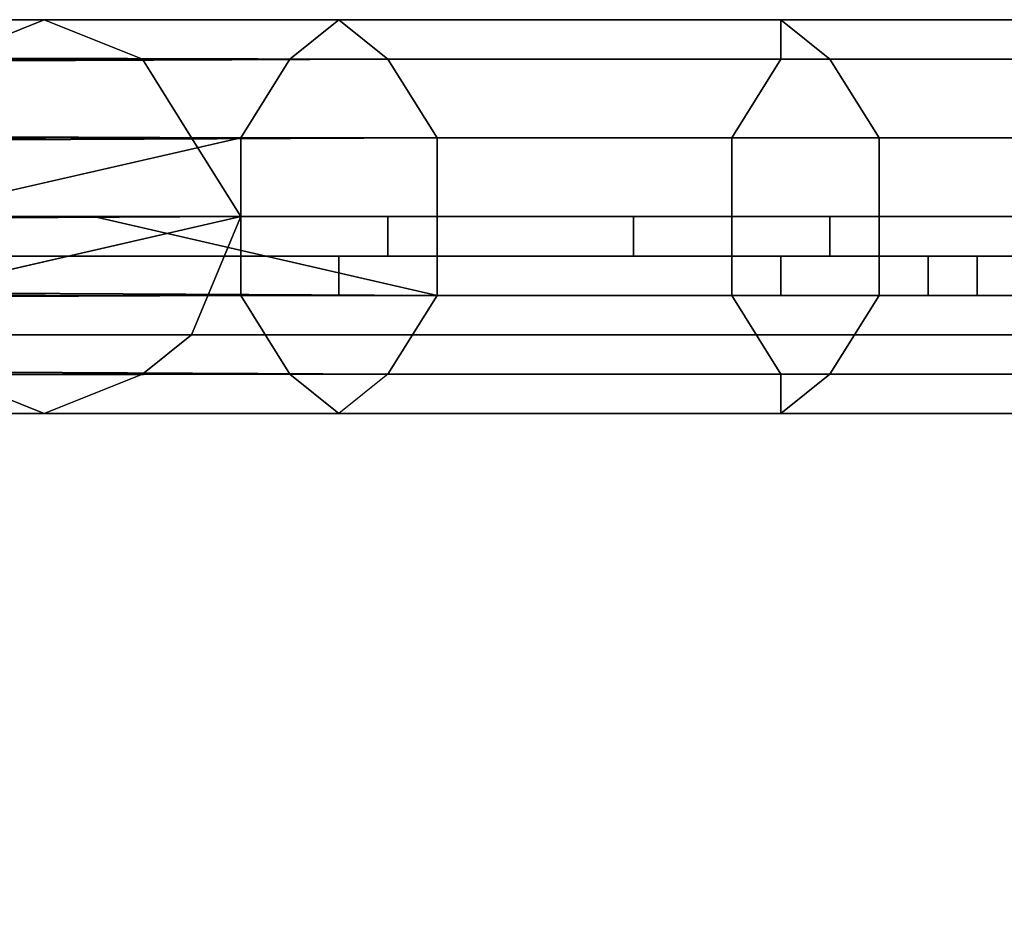
# Model space of a CAD drawing. Units: millimetres. Extents: x 10832 to 27036, y -3521 to 6514.
# Drawn here: x 15110 to 15197, y 2408 to 2487 of the extents above; entities that cross this region are included whole.
import ezdxf

# ---------------------------------------------------------------- set-up
doc = ezdxf.new("R2010")
doc.units = ezdxf.units.MM
doc.layers.add('PDF _Игровой комплекс', color=7, linetype='Continuous')
doc.layers.add('Игровой комплекс', color=251, linetype='Continuous', lineweight=25)
doc.layers.add('МАФЫ НАШИ', color=251, linetype='Continuous', lineweight=25)

# ---------------------------------------------------------------- blocks, each defined once
blk = doc.blocks.new('yuky8u')
at = {"layer": 'PDF _Игровой комплекс', "lineweight": 25}
for points in [[(14065.36, 2880.547), (14061.325, 2876.512), (12733.672, 2880.547)], [(12737.707, 2876.512), (14041.147, 2876.512), (12737.707, 2876.512)], [(12741.743, 2868.441), (14069.395, 2876.512), (14073.431, 2868.441), (14045.183, 2868.441), (12741.743, 2860.37)], [(12741.743, 2868.441), (14045.183, 2868.441), (14073.431, 2868.441), (12741.743, 2868.441), (14041.147, 2876.512), (14069.395, 2876.512), (14041.147, 2876.512), (12733.672, 2880.547)], [(12729.637, 2876.512), (14033.077, 2876.512), (14061.325, 2876.512), (12729.637, 2876.512), (14057.289, 2868.441), (14061.325, 2876.512), (14033.077, 2876.512), (12733.672, 2880.547), (14065.36, 2880.547), (14037.112, 2880.547)], [(14041.147, 2880.547), (14033.077, 2876.512), (14041.147, 2880.547)], [(14041.147, 2880.547), (14033.077, 2876.512), (14041.147, 2880.547)], [(14041.147, 2880.547), (14033.077, 2876.512), (14041.147, 2880.547)], [(14041.147, 2880.547), (14033.077, 2876.512), (14041.147, 2880.547)], [(14049.218, 2876.512), (14041.147, 2880.547), (14049.218, 2876.512)], [(14049.218, 2876.512), (14041.147, 2880.547), (14049.218, 2876.512)], [(14049.218, 2876.512), (14041.147, 2880.547), (14049.218, 2876.512)], [(14049.218, 2876.512), (14041.147, 2880.547), (14049.218, 2876.512)], [(12725.601, 2852.299), (14029.041, 2852.299), (14057.289, 2860.37), (14057.289, 2852.299), (14029.041, 2852.299), (14057.289, 2852.299), (12729.637, 2844.229), (12725.601, 2852.299), (14057.289, 2860.37), (14029.041, 2860.37), (14057.289, 2860.37), (14057.289, 2868.441), (14029.041, 2868.441), (12729.637, 2876.512), (12725.601, 2868.441), (14029.041, 2868.441), (14057.289, 2868.441), (12725.601, 2868.441)], [(14049.218, 2876.512), (14053.254, 2868.441), (14049.218, 2876.512)], [(14049.218, 2876.512), (14053.254, 2868.441), (14049.218, 2876.512)], [(14049.218, 2876.512), (14053.254, 2868.441), (14049.218, 2876.512)], [(14049.218, 2876.512), (14053.254, 2868.441), (14049.218, 2876.512)], [(12741.743, 2860.37), (14073.431, 2868.441), (14073.431, 2860.37)], [(14230.812, 2860.37), (14210.635, 2860.37), (14190.458, 2860.37), (14174.316, 2860.37), (14162.21, 2860.37), (14154.139, 2860.37), (14057.289, 2860.37), (14069.395, 2860.37), (14089.572, 2860.37), (14105.714, 2860.37), (14129.927, 2860.37), (14162.21, 2860.37), (14190.458, 2860.37), (14226.777, 2860.37)], [(14230.812, 2860.37), (14210.635, 2860.37), (14190.458, 2860.37), (14174.316, 2860.37), (14162.21, 2860.37), (14154.139, 2860.37), (14057.289, 2860.37), (14069.395, 2860.37), (14089.572, 2860.37), (14105.714, 2860.37), (14129.927, 2860.37), (14162.21, 2860.37), (14190.458, 2860.37), (14226.777, 2860.37)], [(12911.23, 2860.37), (14121.856, 2860.37), (14133.962, 2860.37), (14146.068, 2860.37), (14162.21, 2860.37), (14174.316, 2860.37), (14190.458, 2860.37), (14202.564, 2860.37), (14210.635, 2860.37), (14295.379, 2860.37), (14238.883, 2860.37), (14210.635, 2860.37), (14198.529, 2860.37), (14182.387, 2860.37), (14166.245, 2860.37), (14154.139, 2860.37), (14142.033, 2860.37), (14129.927, 2860.37), (12862.805, 2860.37)], [(12911.23, 2860.37), (14121.856, 2860.37), (14133.962, 2860.37), (14146.068, 2860.37), (14162.21, 2860.37), (14174.316, 2860.37), (14190.458, 2860.37), (14202.564, 2860.37), (14210.635, 2860.37), (14295.379, 2860.37), (14238.883, 2860.37), (14210.635, 2860.37), (14198.529, 2860.37), (14182.387, 2860.37), (14166.245, 2860.37), (14154.139, 2860.37), (14142.033, 2860.37), (14129.927, 2860.37), (12862.805, 2860.37)], [(12911.23, 2860.37), (14121.856, 2860.37), (14133.962, 2860.37), (14146.068, 2860.37), (14162.21, 2860.37), (14174.316, 2860.37), (14190.458, 2860.37), (14202.564, 2860.37), (14210.635, 2860.37), (14295.379, 2860.37), (14238.883, 2860.37), (14210.635, 2860.37), (14198.529, 2860.37), (14182.387, 2860.37), (14166.245, 2860.37), (14154.139, 2860.37), (14142.033, 2860.37), (14129.927, 2860.37), (12862.805, 2860.37)], [(14129.927, 2860.37), (12862.805, 2860.37), (12830.522, 2860.37), (12794.203, 2860.37), (12769.991, 2860.37), (12737.707, 2860.37), (12713.495, 2860.37), (12693.318, 2860.37), (12661.034, 2860.37), (12636.822, 2860.37), (12604.539, 2860.37), (12572.255, 2860.37), (12539.972, 2860.37), (12475.405, 2860.37), (12431.016, 2860.37), (12394.697, 2860.37), (12330.13, 2860.37), (12160.643, 2860.37), (12358.378, 2860.37)], [(12358.378, 2860.37), (12386.626, 2860.37), (12406.803, 2860.37), (12443.122, 2860.37), (12475.405, 2860.37), (12511.724, 2860.37), (12552.078, 2860.37), (12588.397, 2860.37), (12632.786, 2860.37), (12669.105, 2860.37), (12709.459, 2860.37), (12749.814, 2860.37), (12802.274, 2860.37), (12866.841, 2860.37), (12911.23, 2860.37), (14121.856, 2860.37), (14133.962, 2860.37)], [(14125.891, 2860.37), (14029.041, 2860.37), (14125.891, 2860.37)], [(14125.891, 2860.37), (14029.041, 2860.37), (14125.891, 2860.37)], [(14125.891, 2860.37), (14029.041, 2860.37), (14125.891, 2860.37)], [(14125.891, 2860.37), (14029.041, 2860.37), (14125.891, 2860.37)], [(14142.033, 2860.37), (14041.147, 2860.37), (14142.033, 2860.37)], [(14142.033, 2860.37), (14041.147, 2860.37), (14142.033, 2860.37)], [(14142.033, 2860.37), (14041.147, 2860.37), (14142.033, 2860.37)], [(14142.033, 2860.37), (14041.147, 2860.37), (14142.033, 2860.37)], [(14158.175, 2860.37), (14057.289, 2860.37), (14158.175, 2860.37)], [(14158.175, 2860.37), (14057.289, 2860.37), (14158.175, 2860.37)], [(14158.175, 2860.37), (14057.289, 2860.37), (14158.175, 2860.37)], [(14158.175, 2860.37), (14057.289, 2860.37), (14158.175, 2860.37)], [(14089.572, 2860.37), (14069.395, 2860.37), (14089.572, 2860.37)], [(14089.572, 2860.37), (14069.395, 2860.37), (14089.572, 2860.37)], [(14089.572, 2860.37), (14105.714, 2860.37), (14089.572, 2860.37)], [(14089.572, 2860.37), (14105.714, 2860.37), (14089.572, 2860.37)], [(14129.927, 2860.37), (14105.714, 2860.37), (14129.927, 2860.37)], [(14129.927, 2860.37), (14105.714, 2860.37), (14129.927, 2860.37)], [(12733.672, 2856.335), (14037.112, 2856.335), (14065.36, 2856.335), (14101.679, 2856.335), (14133.962, 2856.335), (14158.175, 2856.335), (14178.352, 2856.335), (14198.529, 2856.335), (14230.812, 2856.335), (14259.06, 2856.335), (14291.343, 2856.335), (14210.635, 2856.335), (14194.493, 2856.335), (14178.352, 2856.335), (14158.175, 2856.335), (14146.068, 2856.335), (14133.962, 2856.335), (14113.785, 2856.335), (12891.053, 2856.335)], [(12733.672, 2856.335), (14037.112, 2856.335), (14065.36, 2856.335), (14101.679, 2856.335), (14133.962, 2856.335), (14158.175, 2856.335), (14178.352, 2856.335), (14198.529, 2856.335), (14230.812, 2856.335), (14259.06, 2856.335), (14291.343, 2856.335), (14210.635, 2856.335), (14194.493, 2856.335), (14178.352, 2856.335), (14158.175, 2856.335), (14146.068, 2856.335), (14133.962, 2856.335), (14113.785, 2856.335), (12891.053, 2856.335)], [(12891.053, 2852.299), (14113.785, 2852.299), (14133.962, 2852.299)], [(12891.053, 2852.299), (14117.82, 2852.299), (14133.962, 2852.299), (14146.068, 2852.299), (14158.175, 2852.299), (14178.352, 2852.299), (14194.493, 2852.299), (14210.635, 2852.299)], [(12891.053, 2852.299), (14113.785, 2852.299), (14133.962, 2852.299), (14146.068, 2852.299), (14158.175, 2852.299), (14178.352, 2852.299), (14194.493, 2852.299), (14210.635, 2852.299), (14291.343, 2852.299), (14259.06, 2852.299), (14230.812, 2852.299), (14198.529, 2852.299), (14178.352, 2852.299), (14158.175, 2852.299), (14133.962, 2852.299), (14101.679, 2852.299), (14065.36, 2852.299), (14037.112, 2852.299), (12733.672, 2852.299)], [(12891.053, 2852.299), (14117.82, 2852.299), (14133.962, 2852.299), (14146.068, 2852.299), (14158.175, 2852.299), (14178.352, 2852.299), (14194.493, 2852.299), (14210.635, 2852.299)], [(14069.395, 2844.229), (12737.707, 2844.229), (14041.147, 2844.229), (14069.395, 2844.229), (12741.743, 2852.299), (12737.707, 2844.229), (12685.247, 2844.229), (12689.282, 2852.299), (12741.743, 2852.299), (12737.707, 2844.229), (14041.147, 2844.229)], [(14198.529, 2852.299), (14178.352, 2852.299), (14158.175, 2852.299), (14133.962, 2852.299), (14101.679, 2852.299), (14065.36, 2852.299), (14037.112, 2852.299), (12733.672, 2852.299)], [(14049.218, 2844.229), (14053.254, 2848.264), (14049.218, 2844.229)], [(14049.218, 2844.229), (14053.254, 2848.264), (14049.218, 2844.229)], [(14033.077, 2844.229), (14041.147, 2840.193), (14033.077, 2844.229)], [(14033.077, 2844.229), (14041.147, 2840.193), (14033.077, 2844.229)], [(14041.147, 2840.193), (14049.218, 2844.229), (14041.147, 2840.193)], [(14041.147, 2840.193), (14049.218, 2844.229), (14041.147, 2840.193)]]:
    blk.add_lwpolyline(points, dxfattribs=at)
for points in [[(14069.395, 2876.512), (12733.672, 2880.547), (14037.112, 2880.547), (14065.36, 2880.547)], [(12733.672, 2880.547), (14061.325, 2876.512), (14065.36, 2880.547)], [(14069.395, 2876.512), (12733.672, 2880.547), (14037.112, 2880.547), (14065.36, 2880.547)], [(12733.672, 2880.547), (14065.36, 2880.547), (14037.112, 2880.547), (12733.672, 2880.547), (14033.077, 2876.512), (14061.325, 2876.512)], [(14069.395, 2876.512), (14041.147, 2876.512), (12733.672, 2880.547)], [(14041.147, 2876.512), (12737.707, 2876.512), (12733.672, 2880.547)], [(14049.218, 2876.512), (14053.254, 2868.441), (14057.289, 2860.37), (14053.254, 2848.264), (14049.218, 2844.229), (14041.147, 2840.193), (14033.077, 2844.229), (14029.041, 2848.264), (14025.006, 2860.37), (14029.041, 2868.441), (14033.077, 2876.512), (14041.147, 2880.547)], [(14049.218, 2876.512), (14053.254, 2868.441), (14057.289, 2860.37), (14053.254, 2848.264), (14049.218, 2844.229), (14041.147, 2840.193), (14033.077, 2844.229), (14029.041, 2848.264), (14025.006, 2860.37), (14029.041, 2868.441), (14033.077, 2876.512), (14041.147, 2880.547)], [(14053.254, 2848.264), (14049.218, 2844.229), (14041.147, 2840.193), (14033.077, 2844.229), (14029.041, 2848.264), (14025.006, 2860.37), (14029.041, 2868.441), (14033.077, 2876.512), (14041.147, 2880.547), (14049.218, 2876.512), (14053.254, 2868.441), (14057.289, 2860.37)], [(14053.254, 2848.264), (14049.218, 2844.229), (14041.147, 2840.193), (14033.077, 2844.229), (14029.041, 2848.264), (14025.006, 2860.37), (14029.041, 2868.441), (14033.077, 2876.512), (14041.147, 2880.547), (14049.218, 2876.512), (14053.254, 2868.441), (14057.289, 2860.37)], [(14033.077, 2876.512), (14133.962, 2876.512), (14142.033, 2880.547), (14041.147, 2880.547)], [(14033.077, 2876.512), (14133.962, 2876.512), (14142.033, 2880.547), (14041.147, 2880.547)], [(14041.147, 2880.547), (14033.077, 2876.512), (14133.962, 2876.512), (14142.033, 2880.547)], [(14041.147, 2880.547), (14033.077, 2876.512), (14133.962, 2876.512), (14142.033, 2880.547)], [(14150.104, 2876.512), (14049.218, 2876.512), (14041.147, 2880.547), (14142.033, 2880.547)], [(14150.104, 2876.512), (14049.218, 2876.512), (14041.147, 2880.547), (14142.033, 2880.547)], [(14142.033, 2880.547), (14150.104, 2876.512), (14049.218, 2876.512), (14041.147, 2880.547), (14142.033, 2880.547), (14150.104, 2880.547), (14158.175, 2876.512), (14150.104, 2876.512)], [(14142.033, 2880.547), (14150.104, 2876.512), (14049.218, 2876.512), (14041.147, 2880.547), (14142.033, 2880.547), (14150.104, 2880.547), (14158.175, 2876.512), (14150.104, 2876.512)], [(14061.325, 2876.512), (14101.679, 2876.512), (14101.679, 2880.547), (14065.36, 2880.547)], [(14061.325, 2876.512), (14101.679, 2876.512), (14101.679, 2880.547), (14065.36, 2880.547)], [(14105.714, 2876.512), (14069.395, 2876.512), (14065.36, 2880.547), (14101.679, 2880.547)], [(14105.714, 2876.512), (14069.395, 2876.512), (14065.36, 2880.547), (14101.679, 2880.547)], [(14101.679, 2876.512), (14129.927, 2876.512), (14133.962, 2880.547), (14101.679, 2880.547)], [(14133.962, 2876.512), (14158.175, 2876.512), (14158.175, 2868.441), (14137.997, 2868.441), (14133.962, 2876.512), (14105.714, 2876.512), (14101.679, 2880.547), (14133.962, 2880.547)], [(14101.679, 2876.512), (14129.927, 2876.512), (14133.962, 2880.547), (14101.679, 2880.547)], [(14133.962, 2876.512), (14158.175, 2876.512), (14158.175, 2868.441), (14137.997, 2868.441), (14133.962, 2876.512), (14105.714, 2876.512), (14101.679, 2880.547), (14133.962, 2880.547)], [(12729.637, 2876.512), (14057.289, 2868.441), (14061.325, 2876.512)], [(12729.637, 2876.512), (14061.325, 2876.512), (14033.077, 2876.512)], [(12729.637, 2876.512), (14029.041, 2868.441), (14057.289, 2868.441)], [(12741.743, 2868.441), (12737.707, 2876.512), (14041.147, 2876.512)], [(12741.743, 2868.441), (14069.395, 2876.512), (14073.431, 2868.441)], [(12741.743, 2868.441), (14073.431, 2868.441), (14045.183, 2868.441), (12741.743, 2868.441), (14041.147, 2876.512), (14069.395, 2876.512)], [(14129.927, 2868.441), (14133.962, 2876.512), (14033.077, 2876.512), (14029.041, 2868.441)], [(14129.927, 2868.441), (14133.962, 2876.512), (14033.077, 2876.512), (14029.041, 2868.441)], [(14029.041, 2868.441), (14129.927, 2868.441), (14133.962, 2876.512), (14033.077, 2876.512)], [(14029.041, 2868.441), (14129.927, 2868.441), (14133.962, 2876.512), (14033.077, 2876.512)], [(14057.289, 2860.37), (14053.254, 2848.264), (14154.139, 2848.264), (14154.139, 2860.37), (14057.289, 2860.37), (14154.139, 2860.37), (14154.139, 2868.441), (14053.254, 2868.441), (14049.218, 2876.512), (14150.104, 2876.512), (14154.139, 2868.441), (14053.254, 2868.441)], [(14057.289, 2860.37), (14053.254, 2848.264), (14154.139, 2848.264), (14154.139, 2860.37), (14057.289, 2860.37), (14154.139, 2860.37), (14154.139, 2868.441), (14053.254, 2868.441), (14049.218, 2876.512), (14150.104, 2876.512), (14154.139, 2868.441), (14053.254, 2868.441)], [(14154.139, 2868.441), (14053.254, 2868.441), (14049.218, 2876.512), (14150.104, 2876.512)], [(14154.139, 2868.441), (14053.254, 2868.441), (14049.218, 2876.512), (14150.104, 2876.512)], [(14101.679, 2876.512), (14061.325, 2876.512), (14057.289, 2868.441), (14097.643, 2868.441)], [(14101.679, 2876.512), (14061.325, 2876.512), (14057.289, 2868.441), (14097.643, 2868.441)], [(14109.75, 2868.441), (14073.431, 2868.441), (14069.395, 2876.512), (14105.714, 2876.512)], [(14109.75, 2868.441), (14073.431, 2868.441), (14069.395, 2876.512), (14105.714, 2876.512)], [(14129.927, 2868.441), (14129.927, 2876.512), (14101.679, 2876.512), (14097.643, 2868.441)], [(14129.927, 2868.441), (14129.927, 2876.512), (14101.679, 2876.512), (14097.643, 2868.441)], [(14133.962, 2876.512), (14137.997, 2868.441), (14109.75, 2868.441), (14105.714, 2876.512)], [(14133.962, 2876.512), (14137.997, 2868.441), (14109.75, 2868.441), (14105.714, 2876.512)], [(12725.601, 2868.441), (12725.601, 2860.37), (14029.041, 2860.37), (14057.289, 2868.441)], [(12725.601, 2868.441), (12725.601, 2860.37), (14029.041, 2860.37), (14057.289, 2868.441)], [(12725.601, 2868.441), (14057.289, 2868.441), (14029.041, 2868.441)], [(12741.743, 2860.37), (14073.431, 2868.441), (14073.431, 2860.37)], [(12741.743, 2860.37), (14073.431, 2852.299), (14045.183, 2852.299), (12741.743, 2860.37), (14045.183, 2860.37), (14073.431, 2852.299), (12741.743, 2860.37), (14073.431, 2860.37), (14045.183, 2860.37), (12741.743, 2860.37), (14045.183, 2868.441), (14073.431, 2868.441), (12741.743, 2860.37), (12741.743, 2868.441), (14045.183, 2868.441)], [(14129.927, 2860.37), (14129.927, 2868.441), (14029.041, 2868.441), (14025.006, 2860.37)], [(14129.927, 2860.37), (14129.927, 2868.441), (14029.041, 2868.441), (14025.006, 2860.37)], [(14025.006, 2860.37), (14129.927, 2860.37), (14129.927, 2868.441), (14029.041, 2868.441)], [(14025.006, 2860.37), (14129.927, 2860.37), (14129.927, 2868.441), (14029.041, 2868.441)], [(14029.041, 2860.37), (14057.289, 2860.37), (14057.289, 2868.441)], [(14057.289, 2860.37), (14053.254, 2868.441), (14057.289, 2860.37), (14053.254, 2848.264)], [(14057.289, 2860.37), (14053.254, 2868.441), (14057.289, 2860.37), (14053.254, 2848.264)], [(14053.254, 2868.441), (14057.289, 2860.37), (14053.254, 2848.264), (14057.289, 2860.37)], [(14154.139, 2860.37), (14057.289, 2860.37), (14053.254, 2868.441), (14154.139, 2868.441)], [(14053.254, 2868.441), (14057.289, 2860.37), (14053.254, 2848.264), (14057.289, 2860.37)], [(14154.139, 2860.37), (14057.289, 2860.37), (14053.254, 2868.441), (14154.139, 2868.441)], [(14097.643, 2868.441), (14057.289, 2868.441), (14057.289, 2860.37), (14097.643, 2860.37)], [(14097.643, 2868.441), (14057.289, 2868.441), (14057.289, 2860.37), (14097.643, 2860.37)], [(14109.75, 2860.37), (14073.431, 2860.37), (14073.431, 2868.441), (14109.75, 2868.441)], [(14109.75, 2860.37), (14073.431, 2860.37), (14073.431, 2868.441), (14109.75, 2868.441)], [(14125.891, 2860.37), (14129.927, 2868.441), (14097.643, 2868.441), (14097.643, 2860.37), (14125.891, 2860.37), (14097.643, 2860.37), (14097.643, 2852.299), (14129.927, 2852.299)], [(14125.891, 2860.37), (14129.927, 2868.441), (14097.643, 2868.441), (14097.643, 2860.37), (14125.891, 2860.37), (14097.643, 2860.37), (14097.643, 2852.299), (14129.927, 2852.299)], [(14109.75, 2860.37), (14137.997, 2860.37), (14137.997, 2852.299), (14109.75, 2852.299), (14109.75, 2860.37), (14109.75, 2868.441), (14137.997, 2868.441), (14137.997, 2860.37)], [(14109.75, 2860.37), (14137.997, 2860.37), (14137.997, 2852.299), (14109.75, 2852.299), (14109.75, 2860.37), (14109.75, 2868.441), (14137.997, 2868.441), (14137.997, 2860.37)], [(12725.601, 2852.299), (14057.289, 2860.37), (14029.041, 2860.37)], [(12725.601, 2852.299), (14029.041, 2852.299), (14057.289, 2860.37)], [(14073.431, 2852.299), (14045.183, 2860.37), (12741.743, 2860.37), (14073.431, 2860.37), (14045.183, 2860.37), (14073.431, 2860.37)], [(14045.183, 2852.299), (12741.743, 2852.299), (12741.743, 2860.37), (14073.431, 2852.299)], [(14045.183, 2852.299), (12741.743, 2860.37), (12741.743, 2852.299), (14069.395, 2844.229), (14041.147, 2844.229), (12741.743, 2852.299)], [(14129.927, 2860.37), (14129.927, 2359.978), (12862.805, 2359.978), (12862.805, 2860.37)], [(14129.927, 2359.978), (12862.805, 2359.978), (12862.805, 2860.37), (14129.927, 2860.37)], [(14129.927, 2860.37), (14129.927, 2359.978), (12862.805, 2359.978), (12862.805, 2860.37)], [(14129.927, 2359.978), (12862.805, 2359.978), (12862.805, 2860.37), (14129.927, 2860.37)], [(12911.23, 2860.37), (12911.23, 2359.978), (14121.856, 2359.978), (14121.856, 2860.37)], [(12911.23, 2359.978), (14121.856, 2359.978), (14121.856, 2860.37), (12911.23, 2860.37)], [(12911.23, 2860.37), (12911.23, 2359.978), (14121.856, 2359.978), (14121.856, 2860.37)], [(12911.23, 2359.978), (14121.856, 2359.978), (14121.856, 2860.37), (12911.23, 2860.37)], [(14129.927, 2860.37), (14129.927, 2848.264), (14029.041, 2848.264), (14025.006, 2860.37), (14029.041, 2848.264), (14025.006, 2860.37)], [(14129.927, 2860.37), (14129.927, 2848.264), (14029.041, 2848.264), (14025.006, 2860.37), (14029.041, 2848.264), (14025.006, 2860.37)], [(14133.962, 2844.229), (14033.077, 2844.229), (14029.041, 2848.264), (14129.927, 2848.264), (14129.927, 2860.37), (14025.006, 2860.37), (14029.041, 2848.264), (14129.927, 2848.264)], [(14133.962, 2844.229), (14033.077, 2844.229), (14029.041, 2848.264), (14129.927, 2848.264), (14129.927, 2860.37), (14025.006, 2860.37), (14029.041, 2848.264), (14129.927, 2848.264)], [(14029.041, 2852.299), (14057.289, 2852.299), (14057.289, 2860.37)], [(14045.183, 2860.37), (14073.431, 2860.37), (14073.431, 2852.299)], [(14053.254, 2848.264), (14057.289, 2860.37), (14154.139, 2860.37), (14154.139, 2848.264)], [(14053.254, 2848.264), (14057.289, 2860.37), (14154.139, 2860.37), (14154.139, 2848.264)], [(14057.289, 2860.37), (14057.289, 2856.335), (14057.289, 2860.37), (14057.289, 2856.335), (14154.139, 2856.335), (14154.139, 2860.37)], [(14069.395, 2860.37), (14069.395, 2856.335), (14057.289, 2856.335), (14057.289, 2860.37)], [(14154.139, 2856.335), (14057.289, 2856.335), (14069.395, 2856.335), (14089.572, 2856.335), (14105.714, 2856.335), (14129.927, 2856.335), (14162.21, 2856.335), (14190.458, 2856.335), (14226.777, 2856.335), (14263.095, 2856.335), (14255.025, 2856.335), (14246.954, 2856.335), (14230.812, 2856.335), (14210.635, 2856.335), (14190.458, 2856.335), (14174.316, 2856.335), (14162.21, 2856.335), (14154.139, 2856.335), (14154.139, 2860.37), (14162.21, 2860.37), (14162.21, 2856.335)], [(14057.289, 2860.37), (14057.289, 2856.335), (14057.289, 2860.37), (14057.289, 2856.335), (14154.139, 2856.335), (14154.139, 2860.37)], [(14069.395, 2860.37), (14069.395, 2856.335), (14057.289, 2856.335), (14057.289, 2860.37)], [(14154.139, 2856.335), (14057.289, 2856.335), (14069.395, 2856.335), (14089.572, 2856.335), (14105.714, 2856.335), (14129.927, 2856.335), (14162.21, 2856.335), (14190.458, 2856.335), (14226.777, 2856.335), (14263.095, 2856.335), (14255.025, 2856.335), (14246.954, 2856.335), (14230.812, 2856.335), (14210.635, 2856.335), (14190.458, 2856.335), (14174.316, 2856.335), (14162.21, 2856.335), (14154.139, 2856.335), (14154.139, 2860.37), (14162.21, 2860.37), (14162.21, 2856.335)], [(14057.289, 2860.37), (14057.289, 2852.299), (14097.643, 2852.299), (14097.643, 2860.37)], [(14057.289, 2860.37), (14057.289, 2852.299), (14097.643, 2852.299), (14097.643, 2860.37)], [(14263.095, 2860.37), (14255.025, 2860.37), (14246.954, 2860.37), (14230.812, 2860.37), (14210.635, 2860.37), (14190.458, 2860.37), (14174.316, 2860.37), (14162.21, 2860.37), (14154.139, 2860.37), (14057.289, 2860.37), (14154.139, 2860.37), (14162.21, 2860.37), (14174.316, 2860.37), (14190.458, 2860.37), (14210.635, 2860.37), (14230.812, 2860.37), (14246.954, 2860.37), (14255.025, 2860.37)], [(14069.395, 2860.37), (14089.572, 2860.37), (14105.714, 2860.37), (14129.927, 2860.37), (14162.21, 2860.37), (14190.458, 2860.37), (14226.777, 2860.37), (14263.095, 2860.37), (14255.025, 2860.37), (14246.954, 2860.37), (14230.812, 2860.37), (14210.635, 2860.37), (14190.458, 2860.37), (14174.316, 2860.37), (14162.21, 2860.37), (14154.139, 2860.37), (14057.289, 2860.37), (14069.395, 2860.37), (14057.289, 2860.37)], [(14226.777, 2860.37), (14263.095, 2860.37), (14255.025, 2860.37), (14246.954, 2860.37), (14230.812, 2860.37), (14210.635, 2860.37), (14190.458, 2860.37), (14174.316, 2860.37), (14162.21, 2860.37), (14154.139, 2860.37), (14057.289, 2860.37), (14069.395, 2860.37), (14089.572, 2860.37), (14105.714, 2860.37), (14129.927, 2860.37), (14162.21, 2860.37), (14190.458, 2860.37)], [(14263.095, 2860.37), (14255.025, 2860.37), (14246.954, 2860.37), (14230.812, 2860.37), (14210.635, 2860.37), (14190.458, 2860.37), (14174.316, 2860.37), (14162.21, 2860.37), (14154.139, 2860.37), (14057.289, 2860.37), (14154.139, 2860.37), (14162.21, 2860.37), (14174.316, 2860.37), (14190.458, 2860.37), (14210.635, 2860.37), (14230.812, 2860.37), (14246.954, 2860.37), (14255.025, 2860.37)], [(14069.395, 2860.37), (14089.572, 2860.37), (14105.714, 2860.37), (14129.927, 2860.37), (14162.21, 2860.37), (14190.458, 2860.37), (14226.777, 2860.37), (14263.095, 2860.37), (14255.025, 2860.37), (14246.954, 2860.37), (14230.812, 2860.37), (14210.635, 2860.37), (14190.458, 2860.37), (14174.316, 2860.37), (14162.21, 2860.37), (14154.139, 2860.37), (14057.289, 2860.37), (14069.395, 2860.37), (14057.289, 2860.37)], [(14226.777, 2860.37), (14263.095, 2860.37), (14255.025, 2860.37), (14246.954, 2860.37), (14230.812, 2860.37), (14210.635, 2860.37), (14190.458, 2860.37), (14174.316, 2860.37), (14162.21, 2860.37), (14154.139, 2860.37), (14057.289, 2860.37), (14069.395, 2860.37), (14089.572, 2860.37), (14105.714, 2860.37), (14129.927, 2860.37), (14162.21, 2860.37), (14190.458, 2860.37)], [(14089.572, 2856.335), (14069.395, 2856.335), (14069.395, 2860.37), (14089.572, 2860.37)], [(14089.572, 2856.335), (14069.395, 2856.335), (14069.395, 2860.37), (14089.572, 2860.37)], [(14109.75, 2852.299), (14073.431, 2852.299), (14073.431, 2860.37), (14109.75, 2860.37)], [(14109.75, 2852.299), (14073.431, 2852.299), (14073.431, 2860.37), (14109.75, 2860.37)], [(14105.714, 2860.37), (14105.714, 2856.335), (14089.572, 2856.335), (14089.572, 2860.37)], [(14105.714, 2860.37), (14105.714, 2856.335), (14089.572, 2856.335), (14089.572, 2860.37)], [(14129.927, 2856.335), (14105.714, 2856.335), (14105.714, 2860.37), (14129.927, 2860.37)], [(14129.927, 2856.335), (14105.714, 2856.335), (14105.714, 2860.37), (14129.927, 2860.37)], [(14113.785, 2856.335), (14113.785, 2852.299), (12891.053, 2852.299), (12891.053, 2856.335)], [(14117.82, 2852.299), (12891.053, 2852.299), (12891.053, 2856.335), (14117.82, 2856.335)], [(14113.785, 2856.335), (14113.785, 2852.299), (12891.053, 2852.299), (12891.053, 2856.335)], [(14117.82, 2852.299), (12891.053, 2852.299), (12891.053, 2856.335), (14117.82, 2856.335)], [(14065.36, 2856.335), (14037.112, 2856.335), (14037.112, 2852.299), (14065.36, 2852.299)], [(14065.36, 2856.335), (14037.112, 2856.335), (14037.112, 2852.299), (14065.36, 2852.299)], [(14101.679, 2856.335), (14065.36, 2856.335), (14065.36, 2852.299), (14101.679, 2852.299)], [(14101.679, 2856.335), (14065.36, 2856.335), (14065.36, 2852.299), (14101.679, 2852.299)], [(14101.679, 2856.335), (14101.679, 2852.299), (14133.962, 2852.299), (14133.962, 2856.335)], [(14101.679, 2856.335), (14101.679, 2852.299), (14133.962, 2852.299), (14133.962, 2856.335)], [(14133.962, 2856.335), (14133.962, 2852.299), (14113.785, 2852.299), (14113.785, 2856.335)], [(14133.962, 2856.335), (14133.962, 2852.299), (14113.785, 2852.299), (14113.785, 2856.335)], [(14133.962, 2852.299), (14117.82, 2852.299), (14117.82, 2856.335), (14133.962, 2856.335)], [(14133.962, 2852.299), (14117.82, 2852.299), (14117.82, 2856.335), (14133.962, 2856.335)], [(14033.077, 2844.229), (14061.325, 2844.229), (14057.289, 2852.299), (12729.637, 2844.229)], [(14033.077, 2844.229), (14061.325, 2844.229), (14057.289, 2852.299), (12729.637, 2844.229)], [(14033.077, 2844.229), (12733.672, 2840.193), (12729.637, 2844.229), (14057.289, 2852.299), (14029.041, 2852.299), (12729.637, 2844.229)], [(14041.147, 2844.229), (12737.707, 2844.229), (12741.743, 2852.299)], [(14045.183, 2852.299), (14073.431, 2852.299), (14069.395, 2844.229), (12741.743, 2852.299)], [(14045.183, 2852.299), (14073.431, 2852.299), (14069.395, 2844.229), (12741.743, 2852.299)], [(14057.289, 2852.299), (14061.325, 2844.229), (14101.679, 2844.229), (14097.643, 2852.299)], [(14057.289, 2852.299), (14061.325, 2844.229), (14101.679, 2844.229), (14097.643, 2852.299)], [(14069.395, 2844.229), (14073.431, 2852.299), (14109.75, 2852.299), (14105.714, 2844.229)], [(14069.395, 2844.229), (14073.431, 2852.299), (14109.75, 2852.299), (14105.714, 2844.229)], [(14101.679, 2844.229), (14129.927, 2844.229), (14129.927, 2852.299), (14097.643, 2852.299)], [(14101.679, 2844.229), (14129.927, 2844.229), (14129.927, 2852.299), (14097.643, 2852.299)], [(14109.75, 2852.299), (14137.997, 2852.299), (14133.962, 2844.229), (14105.714, 2844.229)], [(14109.75, 2852.299), (14137.997, 2852.299), (14133.962, 2844.229), (14105.714, 2844.229)], [(14129.927, 2848.264), (14133.962, 2844.229), (14033.077, 2844.229), (14029.041, 2848.264), (14033.077, 2844.229), (14029.041, 2848.264)], [(14129.927, 2848.264), (14133.962, 2844.229), (14033.077, 2844.229), (14029.041, 2848.264), (14033.077, 2844.229), (14029.041, 2848.264)], [(14033.077, 2844.229), (14041.147, 2840.193), (14049.218, 2844.229), (14053.254, 2848.264), (14049.218, 2844.229), (14041.147, 2840.193)], [(14033.077, 2844.229), (14041.147, 2840.193), (14049.218, 2844.229), (14053.254, 2848.264), (14049.218, 2844.229), (14041.147, 2840.193)], [(14150.104, 2844.229), (14049.218, 2844.229), (14053.254, 2848.264), (14154.139, 2848.264)], [(14150.104, 2844.229), (14049.218, 2844.229), (14053.254, 2848.264), (14154.139, 2848.264)], [(14154.139, 2848.264), (14150.104, 2844.229), (14049.218, 2844.229), (14053.254, 2848.264)], [(14154.139, 2848.264), (14150.104, 2844.229), (14049.218, 2844.229), (14053.254, 2848.264)], [(14033.077, 2844.229), (12729.637, 2844.229), (12733.672, 2840.193), (14061.325, 2844.229)], [(14037.112, 2840.193), (14065.36, 2840.193), (14061.325, 2844.229), (12733.672, 2840.193)], [(14069.395, 2844.229), (14065.36, 2840.193), (14037.112, 2840.193), (12733.672, 2840.193), (12737.707, 2844.229)], [(14037.112, 2840.193), (14065.36, 2840.193), (14061.325, 2844.229), (12733.672, 2840.193)], [(14069.395, 2844.229), (14065.36, 2840.193), (14037.112, 2840.193), (12733.672, 2840.193), (12737.707, 2844.229)], [(12733.672, 2840.193), (14061.325, 2844.229), (14033.077, 2844.229)], [(14069.395, 2844.229), (12737.707, 2844.229), (14041.147, 2844.229)], [(14133.962, 2844.229), (14033.077, 2844.229), (14041.147, 2840.193), (14142.033, 2840.193)], [(14133.962, 2844.229), (14033.077, 2844.229), (14041.147, 2840.193), (14142.033, 2840.193)], [(14142.033, 2840.193), (14133.962, 2844.229), (14033.077, 2844.229), (14041.147, 2840.193)], [(14142.033, 2840.193), (14133.962, 2844.229), (14033.077, 2844.229), (14041.147, 2840.193)], [(14142.033, 2840.193), (14041.147, 2840.193), (14049.218, 2844.229), (14150.104, 2844.229)], [(14142.033, 2840.193), (14041.147, 2840.193), (14049.218, 2844.229), (14150.104, 2844.229)], [(14150.104, 2844.229), (14142.033, 2840.193), (14041.147, 2840.193), (14049.218, 2844.229)], [(14150.104, 2844.229), (14142.033, 2840.193), (14041.147, 2840.193), (14049.218, 2844.229)], [(14101.679, 2840.193), (14105.714, 2844.229), (14069.395, 2844.229), (14065.36, 2840.193), (14101.679, 2840.193), (14101.679, 2844.229), (14061.325, 2844.229), (14065.36, 2840.193)], [(14101.679, 2840.193), (14105.714, 2844.229), (14069.395, 2844.229), (14065.36, 2840.193), (14101.679, 2840.193), (14101.679, 2844.229), (14061.325, 2844.229), (14065.36, 2840.193)], [(14133.962, 2840.193), (14133.962, 2844.229), (14105.714, 2844.229), (14101.679, 2840.193), (14133.962, 2840.193), (14129.927, 2844.229), (14101.679, 2844.229), (14101.679, 2840.193)], [(14133.962, 2840.193), (14133.962, 2844.229), (14105.714, 2844.229), (14101.679, 2840.193), (14133.962, 2840.193), (14129.927, 2844.229), (14101.679, 2844.229), (14101.679, 2840.193)]]:
    blk.add_lwpolyline(points, close=True, dxfattribs=at)
blk = doc.blocks.new('пртнгг7лш7л')
at = {"layer": 'МАФЫ НАШИ', "xscale": 1.07627, "yscale": 0.86334}
blk.add_blockref('yuky8u', (0, 0), dxfattribs=at)

msp = doc.modelspace()

# ---------------------------------------------------------------- block references
at = {"layer": 'Игровой комплекс'}
msp.add_blockref('пртнгг7лш7л', (0, 0), dxfattribs=at)

doc.saveas('drawing.dxf')
